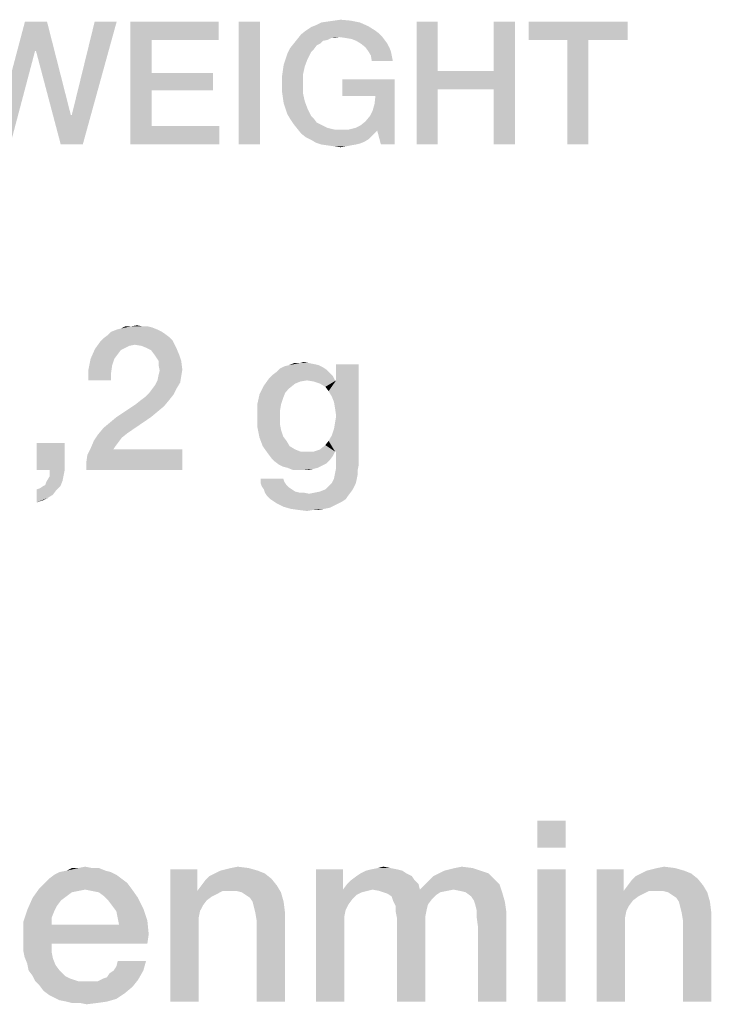
# Model space of a CAD drawing. Units: millimetres. Extents: x 0 to 420, y 0 to 297.
# Drawn here: x 327 to 336, y 45 to 59 of the extents above; entities that cross this region are included whole.
import ezdxf

# ---------------------------------------------------------------- set-up
doc = ezdxf.new("R2010")
doc.units = ezdxf.units.MM
doc.header["$LTSCALE"] = 23.1
doc.layers.get('0').update_dxf_attribs({"linetype": 'CONTINUOUS'})

msp = doc.modelspace()

# ---------------------------------------------------------------- linework, layer by layer
at = {"color": 2, "linetype": 'CONTINUOUS'}
for points in [[(327.0463, 58.91), (326.8813, 58.504), (326.3993, 57.616)], [(327.0463, 58.91), (326.3993, 57.616), (326.7418, 58.91)], [(326.894, 58.504), (326.8813, 58.504), (327.0463, 58.91)], [(326.894, 58.504), (327.0463, 58.91), (327.3761, 57.616)], [(327.2366, 57.21), (327.3888, 57.616), (328.0104, 58.91)], [(327.2366, 57.21), (328.0104, 58.91), (327.541, 57.21)], [(328.0104, 58.91), (327.3888, 57.616), (327.706, 58.91)], [(328.2007, 58.91), (329.4187, 58.91), (328.4925, 58.6563)], [(328.4925, 58.6563), (328.2007, 57.21), (328.2007, 58.91)], [(328.4925, 58.6563), (329.4187, 58.91), (329.4187, 58.6563)], [(329.9896, 58.91), (329.6978, 57.21), (329.6978, 58.91)], [(329.6978, 57.21), (329.9896, 58.91), (329.9896, 57.21)], [(330.6239, 58.7831), (330.7, 58.8339), (331.4866, 58.8466)], [(330.6239, 58.7831), (331.4866, 58.8466), (331.5881, 58.7831)], [(331.4866, 58.8466), (330.7, 58.8339), (330.7634, 58.8593)], [(331.3724, 58.8973), (330.7634, 58.8593), (330.8396, 58.8973)], [(330.7634, 58.8593), (331.3724, 58.8973), (331.4866, 58.8466)], [(330.8396, 58.8973), (330.9284, 58.91), (331.2455, 58.9227)], [(330.8396, 58.8973), (331.2455, 58.9227), (331.3724, 58.8973)], [(331.2455, 58.9227), (330.9284, 58.91), (331.0172, 58.9227)], [(331.0172, 58.9227), (331.106, 58.9354), (331.2455, 58.9227)], [(332.4507, 58.91), (332.4507, 58.2249), (332.159, 57.21)], [(332.4507, 58.91), (332.159, 57.21), (332.159, 58.91)], [(333.5164, 58.91), (333.2246, 58.2249), (333.2246, 58.91)], [(333.2246, 57.9712), (333.2246, 58.2249), (333.5164, 58.91)], [(333.2246, 57.21), (333.2246, 57.9712), (333.5164, 58.91)], [(333.2246, 57.21), (333.5164, 58.91), (333.5164, 57.21)], [(335.0769, 58.91), (333.7067, 58.6563), (333.7067, 58.91)], [(334.2396, 58.6563), (333.7067, 58.6563), (335.0769, 58.91)], [(334.5313, 58.6563), (334.2396, 58.6563), (335.0769, 58.91)], [(334.5313, 58.6563), (335.0769, 58.91), (335.0769, 58.6563)], [(331.0933, 58.6943), (330.5097, 58.669), (330.5604, 58.7324)], [(331.0933, 58.6943), (330.9791, 58.6816), (330.5097, 58.669)], [(330.5097, 58.669), (330.9791, 58.6816), (330.9284, 58.6563)], [(331.5881, 58.7831), (331.6388, 58.7451), (330.5604, 58.7324)], [(331.5881, 58.7831), (330.5604, 58.7324), (330.6239, 58.7831)], [(330.5604, 58.7324), (331.6388, 58.7451), (331.6769, 58.707)], [(330.5604, 58.7324), (331.6769, 58.707), (331.0933, 58.6943)], [(330.9791, 58.6816), (331.0933, 58.6943), (331.0299, 58.6816)], [(331.1821, 58.6816), (331.0933, 58.6943), (331.6769, 58.707)], [(331.2582, 58.669), (331.1821, 58.6816), (331.6769, 58.707)], [(331.2582, 58.669), (331.6769, 58.707), (331.7149, 58.6563)], [(328.4925, 58.6563), (328.4925, 58.1996), (328.2007, 57.21)], [(330.7381, 58.5294), (330.3701, 58.466), (330.4082, 58.5421)], [(330.8269, 58.6055), (330.7761, 58.5801), (330.4082, 58.5421)], [(330.8269, 58.6055), (330.4082, 58.5421), (330.459, 58.6055)], [(330.4082, 58.5421), (330.7761, 58.5801), (330.7381, 58.5294)], [(330.9284, 58.6563), (330.459, 58.6055), (330.5097, 58.669)], [(330.9284, 58.6563), (330.8649, 58.6436), (330.459, 58.6055)], [(330.459, 58.6055), (330.8649, 58.6436), (330.8269, 58.6055)], [(331.7149, 58.6563), (331.3216, 58.6436), (331.2582, 58.669)], [(331.3851, 58.6055), (331.3216, 58.6436), (331.7149, 58.6563)], [(331.3851, 58.6055), (331.7149, 58.6563), (331.753, 58.6055)], [(331.753, 58.6055), (331.4485, 58.5548), (331.3851, 58.6055)], [(331.4485, 58.5548), (331.753, 58.6055), (331.7784, 58.5548)], [(331.7784, 58.5548), (331.4866, 58.504), (331.4485, 58.5548)], [(331.4866, 58.504), (331.7784, 58.5548), (331.8037, 58.4913)], [(334.5313, 58.6563), (334.2396, 57.21), (334.2396, 58.6563)], [(334.2396, 57.21), (334.5313, 58.6563), (334.5313, 57.21)], [(326.2343, 57.21), (326.3993, 57.616), (326.8813, 58.504)], [(326.2343, 57.21), (326.8813, 58.504), (326.5388, 57.21)], [(327.3761, 57.616), (327.2366, 57.21), (326.894, 58.504)], [(330.3448, 58.3899), (330.3701, 58.466), (330.7, 58.4913)], [(330.3448, 58.3899), (330.7, 58.4913), (330.6493, 58.3899)], [(330.7381, 58.5294), (330.7, 58.4913), (330.3701, 58.466)], [(331.8037, 58.4913), (331.5246, 58.4406), (331.4866, 58.504)], [(331.5246, 58.4406), (331.8037, 58.4913), (331.8164, 58.4279)], [(331.8164, 58.4279), (331.5373, 58.3645), (331.5246, 58.4406)], [(331.5373, 58.3645), (331.8164, 58.4279), (331.8291, 58.3645)], [(330.6112, 58.2884), (330.3067, 58.2249), (330.3194, 58.3137)], [(330.3067, 58.2249), (330.6112, 58.2884), (330.5858, 58.1742)], [(330.6493, 58.3899), (330.3194, 58.3137), (330.3448, 58.3899)], [(330.3194, 58.3137), (330.6493, 58.3899), (330.6112, 58.2884)], [(328.4925, 58.1996), (328.4925, 57.9585), (328.2007, 57.21)], [(328.4925, 57.9585), (329.3425, 58.1996), (329.3425, 57.9585)], [(328.4925, 58.1996), (329.3425, 58.1996), (328.4925, 57.9585)], [(330.5858, 58.1742), (330.294, 58.1361), (330.3067, 58.2249)], [(330.294, 58.0473), (330.294, 58.1361), (330.5858, 58.1742)], [(330.294, 58.0473), (330.5858, 58.1742), (330.5858, 58.0473)], [(332.4507, 58.2249), (332.4507, 57.9712), (332.159, 57.21)], [(332.4507, 58.2249), (333.2246, 58.2249), (332.4507, 57.9712)], [(333.2246, 57.9712), (332.4507, 57.9712), (333.2246, 58.2249)], [(330.5858, 58.0473), (330.294, 57.9585), (330.294, 58.0473)], [(330.294, 57.9585), (330.5858, 58.0473), (330.5858, 57.9204)], [(331.8545, 58.1107), (331.1313, 57.8824), (331.1313, 58.1107)], [(331.5881, 57.8824), (331.1313, 57.8824), (331.8545, 58.1107)], [(331.5119, 57.6033), (331.55, 57.6794), (331.8545, 58.1107)], [(331.6134, 57.4003), (331.5119, 57.6033), (331.8545, 58.1107)], [(331.55, 57.6794), (331.5754, 57.7682), (331.8545, 58.1107)], [(331.5754, 57.7682), (331.5881, 57.8824), (331.8545, 58.1107)], [(331.6642, 57.21), (331.6134, 57.4003), (331.8545, 58.1107)], [(331.6642, 57.21), (331.8545, 58.1107), (331.8545, 57.21)], [(328.4925, 57.9585), (328.4925, 57.4637), (328.2007, 57.21)], [(330.5858, 57.9204), (330.3067, 57.8697), (330.294, 57.9585)], [(330.3067, 57.8697), (330.5858, 57.9204), (330.6112, 57.8063)], [(330.6112, 57.8063), (330.3194, 57.7809), (330.3067, 57.8697)], [(332.159, 57.21), (332.4507, 57.9712), (332.4507, 57.21)], [(330.3448, 57.7048), (330.3194, 57.7809), (330.6112, 57.8063)], [(330.3448, 57.7048), (330.6112, 57.8063), (330.6493, 57.7048)], [(327.3761, 57.616), (327.3888, 57.616), (327.2366, 57.21)], [(330.6493, 57.7048), (330.3701, 57.6287), (330.3448, 57.7048)], [(330.3701, 57.6287), (330.6493, 57.7048), (330.7, 57.6033)], [(330.7, 57.6033), (330.4082, 57.5652), (330.3701, 57.6287)], [(330.4082, 57.5652), (330.7, 57.6033), (330.7381, 57.5652)], [(331.6134, 57.4003), (331.4485, 57.5272), (331.5119, 57.6033)], [(328.4925, 57.4637), (329.4313, 57.4637), (328.2007, 57.21)], [(328.2007, 57.21), (329.4313, 57.4637), (329.4313, 57.21)], [(330.7381, 57.5652), (330.459, 57.4891), (330.4082, 57.5652)], [(330.7381, 57.5652), (330.7761, 57.5145), (330.459, 57.4891)], [(330.459, 57.4891), (330.7761, 57.5145), (330.8269, 57.4891)], [(330.8269, 57.4891), (330.5097, 57.4257), (330.459, 57.4891)], [(330.8269, 57.4891), (330.8776, 57.4637), (330.5097, 57.4257)], [(330.8776, 57.4637), (330.9284, 57.4384), (330.5097, 57.4257)], [(331.6134, 57.4003), (331.309, 57.4384), (331.3851, 57.4764)], [(331.6134, 57.4003), (331.3851, 57.4764), (331.4485, 57.5272)], [(330.5097, 57.4257), (330.9284, 57.4384), (330.9791, 57.4257)], [(330.9791, 57.4257), (330.5604, 57.3622), (330.5097, 57.4257)], [(330.9791, 57.4257), (331.0425, 57.413), (330.5604, 57.3622)], [(331.2075, 57.413), (331.6134, 57.4003), (330.5604, 57.3622)], [(331.106, 57.413), (331.2075, 57.413), (330.5604, 57.3622)], [(331.0425, 57.413), (331.106, 57.413), (330.5604, 57.3622)], [(330.5604, 57.3622), (331.6134, 57.4003), (331.55, 57.3369)], [(331.55, 57.3369), (330.6239, 57.3115), (330.5604, 57.3622)], [(330.6239, 57.3115), (331.55, 57.3369), (331.4993, 57.2861)], [(331.4993, 57.2861), (330.7, 57.2734), (330.6239, 57.3115)], [(331.6134, 57.4003), (331.2075, 57.413), (331.309, 57.4384)], [(330.7, 57.2734), (331.4993, 57.2861), (331.4358, 57.2481)], [(331.4358, 57.2481), (330.7634, 57.2354), (330.7, 57.2734)], [(330.7634, 57.2354), (331.4358, 57.2481), (331.3724, 57.2227)], [(331.3724, 57.2227), (330.8396, 57.21), (330.7634, 57.2354)], [(330.8396, 57.21), (331.3724, 57.2227), (331.3216, 57.21)], [(331.3216, 57.21), (330.9284, 57.1973), (330.8396, 57.21)], [(330.9284, 57.1973), (331.3216, 57.21), (331.2455, 57.1973)], [(331.2455, 57.1973), (331.0172, 57.1846), (330.9284, 57.1973)], [(331.0172, 57.1846), (331.2455, 57.1973), (331.1821, 57.1846)], [(331.1821, 57.1846), (331.106, 57.1719), (331.0172, 57.1846)], [(328.6343, 54.6204), (328.6791, 54.5906), (327.8881, 54.5757)], [(328.6343, 54.6204), (327.8881, 54.5757), (327.9328, 54.6204)], [(327.8881, 54.5757), (328.6791, 54.5906), (328.7388, 54.5458)], [(328.5746, 54.6503), (327.9328, 54.6204), (328.0075, 54.6503)], [(327.9328, 54.6204), (328.5746, 54.6503), (328.6343, 54.6204)], [(328.0075, 54.6503), (328.0672, 54.6652), (328.5, 54.6801)], [(328.0075, 54.6503), (328.5, 54.6801), (328.5746, 54.6503)], [(328.4403, 54.6951), (328.5, 54.6801), (328.0672, 54.6652)], [(328.3657, 54.6951), (328.4403, 54.6951), (328.0672, 54.6652)], [(328.2015, 54.6951), (328.3657, 54.6951), (328.0672, 54.6652)], [(328.2015, 54.6951), (328.0672, 54.6652), (328.1269, 54.6951)], [(328.2015, 54.6951), (328.291, 54.71), (328.3657, 54.6951)], [(328.2612, 54.4413), (327.709, 54.3816), (327.7836, 54.4861)], [(328.7836, 54.501), (327.7836, 54.4861), (327.8284, 54.5309)], [(328.2612, 54.4413), (327.7836, 54.4861), (328.7836, 54.501)], [(328.7388, 54.5458), (327.8284, 54.5309), (327.8881, 54.5757)], [(327.8284, 54.5309), (328.7388, 54.5458), (328.7836, 54.501)], [(328.3507, 54.4264), (328.2612, 54.4413), (328.7836, 54.501)], [(328.3507, 54.4264), (328.7836, 54.501), (328.8284, 54.4115)], [(328.0672, 54.3667), (327.6493, 54.2473), (327.709, 54.3816)], [(328.0672, 54.3667), (328.0224, 54.307), (327.6493, 54.2473)], [(328.2612, 54.4413), (328.1866, 54.4264), (327.709, 54.3816)], [(328.1866, 54.4264), (328.1269, 54.3966), (327.709, 54.3816)], [(327.709, 54.3816), (328.1269, 54.3966), (328.0672, 54.3667)], [(328.8284, 54.4115), (328.4254, 54.3966), (328.3507, 54.4264)], [(328.4851, 54.3667), (328.4254, 54.3966), (328.8284, 54.4115)], [(328.5299, 54.307), (328.4851, 54.3667), (328.8284, 54.4115)], [(328.5299, 54.307), (328.8284, 54.4115), (328.8731, 54.307)], [(327.9776, 54.2473), (327.9478, 54.1578), (327.6194, 54.0981)], [(327.9776, 54.2473), (327.6194, 54.0981), (327.6493, 54.2473)], [(327.6493, 54.2473), (328.0224, 54.307), (327.9776, 54.2473)], [(328.8731, 54.307), (328.5597, 54.2622), (328.5299, 54.307)], [(328.5896, 54.2175), (328.5597, 54.2622), (328.8731, 54.307)], [(328.5896, 54.2175), (328.8731, 54.307), (328.903, 54.2175)], [(328.903, 54.2175), (328.5896, 54.1578), (328.5896, 54.2175)], [(328.5896, 54.1578), (328.903, 54.2175), (328.9179, 54.0981)], [(330.6716, 54.1876), (330.7463, 54.1727), (330.3881, 54.1578)], [(330.5373, 54.1876), (330.6716, 54.1876), (330.3881, 54.1578)], [(330.5373, 54.1876), (330.3881, 54.1578), (330.4627, 54.1876)], [(330.5373, 54.1876), (330.597, 54.2025), (330.6716, 54.1876)], [(327.6194, 54.0981), (327.9478, 54.1578), (327.9328, 54.0533)], [(327.9328, 54.0533), (327.6194, 53.9488), (327.6194, 54.0981)], [(327.6194, 53.9488), (327.9328, 54.0533), (327.9328, 53.9488)], [(328.9179, 54.0981), (328.6045, 54.0831), (328.5896, 54.1578)], [(328.5896, 54.0234), (328.6045, 54.0831), (328.9179, 54.0981)], [(328.5896, 54.0234), (328.9179, 54.0981), (328.903, 54.0085)], [(330.9552, 54.0533), (330.1642, 54.0234), (330.2239, 54.0682)], [(330.1642, 54.0234), (330.9552, 54.0533), (331, 54.0085)], [(330.9104, 54.0981), (330.2239, 54.0682), (330.2687, 54.113)], [(330.2239, 54.0682), (330.9104, 54.0981), (330.9552, 54.0533)], [(330.8657, 54.1279), (330.2687, 54.113), (330.3284, 54.1428)], [(330.2687, 54.113), (330.8657, 54.1279), (330.9104, 54.0981)], [(330.806, 54.1578), (330.3284, 54.1428), (330.3881, 54.1578)], [(330.3284, 54.1428), (330.806, 54.1578), (330.8657, 54.1279)], [(330.3881, 54.1578), (330.7463, 54.1727), (330.806, 54.1578)], [(330.9403, 53.7996), (331.0448, 53.9488), (331.3582, 54.1727)], [(330.9851, 53.7249), (330.9403, 53.7996), (331.3582, 54.1727)], [(331.0149, 53.6503), (330.9851, 53.7249), (331.3582, 54.1727)], [(330.9851, 53.1876), (331.0149, 53.2772), (331.3582, 54.1727)], [(331.0299, 52.9637), (330.9851, 53.1876), (331.3582, 54.1727)], [(331.0299, 53.5607), (331.0149, 53.6503), (331.3582, 54.1727)], [(331.0149, 53.2772), (331.0299, 53.3667), (331.3582, 54.1727)], [(331.0448, 53.4563), (331.0299, 53.5607), (331.3582, 54.1727)], [(331.0299, 53.3667), (331.0448, 53.4563), (331.3582, 54.1727)], [(331.0448, 52.9637), (331.0299, 52.9637), (331.3582, 54.1727)], [(331.3582, 54.1727), (331.0448, 53.9488), (331.0448, 54.1727)], [(331.0448, 52.9637), (331.3582, 54.1727), (331.3582, 52.7846)], [(328.8881, 53.919), (328.5448, 53.8891), (328.5746, 53.9488)], [(328.5448, 53.8891), (328.8881, 53.919), (328.8433, 53.8443)], [(328.903, 54.0085), (328.5746, 53.9488), (328.5896, 54.0234)], [(328.5746, 53.9488), (328.903, 54.0085), (328.8881, 53.919)], [(330.6418, 53.9488), (330.0448, 53.8742), (330.1194, 53.9787)], [(330.6418, 53.9488), (330.5522, 53.9339), (330.0448, 53.8742)], [(330.5522, 53.9339), (330.4776, 53.904), (330.0448, 53.8742)], [(331, 54.0085), (330.1194, 53.9787), (330.1642, 54.0234)], [(330.6418, 53.9488), (330.1194, 53.9787), (331, 54.0085)], [(330.6418, 53.9488), (331, 54.0085), (331.0299, 53.9488)], [(331.0299, 53.9488), (330.7313, 53.9339), (330.6418, 53.9488)], [(331.0299, 53.9488), (331.0448, 53.9488), (330.7313, 53.9339)], [(330.8209, 53.904), (330.7313, 53.9339), (331.0448, 53.9488)], [(330.8955, 53.8593), (330.8209, 53.904), (331.0448, 53.9488)], [(330.9403, 53.7996), (330.8955, 53.8593), (331.0448, 53.9488)], [(328.4552, 53.7697), (328.5, 53.8294), (328.8433, 53.8443)], [(328.4552, 53.7697), (328.8433, 53.8443), (328.7985, 53.7548)], [(328.8433, 53.8443), (328.5, 53.8294), (328.5448, 53.8891)], [(330.403, 53.8443), (329.9851, 53.7548), (330.0448, 53.8742)], [(330.403, 53.8443), (330.3433, 53.7846), (329.9851, 53.7548)], [(329.9851, 53.7548), (330.3433, 53.7846), (330.3134, 53.71)], [(330.0448, 53.8742), (330.4776, 53.904), (330.403, 53.8443)], [(328.7388, 53.6802), (328.2761, 53.6204), (328.3507, 53.6802)], [(328.2761, 53.6204), (328.7388, 53.6802), (328.6642, 53.5906)], [(328.3507, 53.6802), (328.4104, 53.7249), (328.7985, 53.7548)], [(328.3507, 53.6802), (328.7985, 53.7548), (328.7388, 53.6802)], [(328.7985, 53.7548), (328.4104, 53.7249), (328.4552, 53.7697)], [(330.3134, 53.71), (329.9552, 53.6204), (329.9851, 53.7548)], [(329.9552, 53.6204), (330.3134, 53.71), (330.2836, 53.6204)], [(328.6642, 53.5906), (328.0075, 53.4413), (328.2761, 53.6204)], [(328.6642, 53.5906), (328.5746, 53.516), (328.0075, 53.4413)], [(328.0075, 53.4413), (328.5746, 53.516), (328.4851, 53.4413)], [(330.2836, 53.6204), (330.2687, 53.5309), (329.9552, 53.4712)], [(330.2836, 53.6204), (329.9552, 53.4712), (329.9552, 53.6204)], [(329.9552, 53.4712), (330.2687, 53.5309), (330.2687, 53.4413)], [(327.8284, 53.2921), (327.9179, 53.3667), (328.4851, 53.4413)], [(327.8284, 53.2921), (328.4851, 53.4413), (328.1567, 53.2175)], [(328.4851, 53.4413), (327.9179, 53.3667), (328.0075, 53.4413)], [(330.2687, 53.4413), (329.9552, 53.307), (329.9552, 53.4712)], [(330.2687, 53.4413), (330.2687, 53.3369), (329.9552, 53.307)], [(328.1567, 53.2175), (327.7537, 53.2025), (327.8284, 53.2921)], [(329.9552, 53.307), (330.2687, 53.3369), (330.2836, 53.2622)], [(330.2836, 53.2622), (329.9851, 53.1578), (329.9552, 53.307)], [(330.2836, 53.2622), (330.3134, 53.1727), (329.9851, 53.1578)], [(328.0373, 53.0981), (327.6493, 53.0085), (327.694, 53.113)], [(328.0373, 53.0981), (327.9925, 53.0384), (327.6493, 53.0085)], [(328.0821, 53.1578), (327.694, 53.113), (327.7537, 53.2025)], [(327.694, 53.113), (328.0821, 53.1578), (328.0373, 53.0981)], [(327.7537, 53.2025), (328.1567, 53.2175), (328.0821, 53.1578)], [(329.9851, 53.1578), (330.3134, 53.1727), (330.3582, 53.113)], [(330.3582, 53.113), (330.0299, 53.0384), (329.9851, 53.1578)], [(330.0299, 53.0384), (330.3582, 53.113), (330.403, 53.0384)], [(331.0299, 52.9637), (330.8955, 53.0533), (330.9403, 53.113)], [(331.0299, 52.9637), (330.9403, 53.113), (330.9851, 53.1876)], [(327.291, 53.0831), (326.903, 52.71), (326.903, 53.0831)], [(327.0821, 52.71), (326.903, 52.71), (327.291, 53.0831)], [(327.0821, 52.71), (327.291, 53.0831), (327.291, 52.71)], [(327.5896, 52.8145), (327.6045, 52.919), (328.9179, 52.9936)], [(327.5896, 52.71), (327.5896, 52.8145), (328.9179, 52.9936)], [(327.5896, 52.71), (328.9179, 52.9936), (328.9179, 52.71)], [(327.9627, 52.9936), (327.6045, 52.919), (327.6493, 53.0085)], [(327.9627, 52.9936), (328.9179, 52.9936), (327.6045, 52.919)], [(327.6493, 53.0085), (327.9925, 53.0384), (327.9627, 52.9936)], [(330.403, 53.0384), (330.1045, 52.9339), (330.0299, 53.0384)], [(330.403, 53.0384), (330.4776, 52.9936), (330.1045, 52.9339)], [(330.4776, 52.9936), (330.5522, 52.9637), (330.1045, 52.9339)], [(330.7313, 52.9637), (331.0299, 52.9637), (330.1045, 52.9339)], [(330.6418, 52.9637), (330.7313, 52.9637), (330.1045, 52.9339)], [(330.5522, 52.9637), (330.6418, 52.9637), (330.1045, 52.9339)], [(330.1045, 52.9339), (331.0299, 52.9637), (331, 52.904)], [(331.0299, 52.9637), (330.7313, 52.9637), (330.8209, 52.9936)], [(331.0299, 52.9637), (330.8209, 52.9936), (330.8955, 53.0533)], [(331.3582, 52.7846), (331.0448, 52.7399), (331.0448, 52.9637)], [(331, 52.904), (330.1493, 52.8742), (330.1045, 52.9339)], [(330.1493, 52.8742), (331, 52.904), (330.9552, 52.8443)], [(330.9552, 52.8443), (330.194, 52.8294), (330.1493, 52.8742)], [(330.194, 52.8294), (330.9552, 52.8443), (330.9104, 52.7996)], [(330.9104, 52.7996), (330.2537, 52.7846), (330.194, 52.8294)], [(327.291, 52.71), (327.2761, 52.6354), (327.0821, 52.6204)], [(327.291, 52.71), (327.0821, 52.6204), (327.0821, 52.71)], [(330.2537, 52.7846), (330.9104, 52.7996), (330.8507, 52.7697)], [(330.8507, 52.7697), (330.3134, 52.7548), (330.2537, 52.7846)], [(330.3731, 52.7399), (330.3134, 52.7548), (330.8507, 52.7697)], [(330.3731, 52.7399), (330.8507, 52.7697), (330.791, 52.7399)], [(330.791, 52.7399), (330.4478, 52.71), (330.3731, 52.7399)], [(330.791, 52.7399), (330.7313, 52.7249), (330.4478, 52.71)], [(330.5224, 52.71), (330.4478, 52.71), (330.7313, 52.7249)], [(330.597, 52.71), (330.5224, 52.71), (330.7313, 52.7249)], [(330.597, 52.71), (330.7313, 52.7249), (330.6716, 52.71)], [(331.3433, 52.71), (331.0299, 52.6652), (331.0448, 52.7399)], [(331.0299, 52.6652), (331.3433, 52.71), (331.3433, 52.6503)], [(331.0448, 52.7399), (331.3582, 52.7846), (331.3433, 52.71)], [(326.9925, 52.4861), (327.0224, 52.501), (327.2612, 52.5607)], [(326.9925, 52.4861), (327.2612, 52.5607), (327.2313, 52.4861)], [(327.0224, 52.501), (327.0373, 52.5458), (327.2612, 52.5607)], [(327.2612, 52.5607), (327.0373, 52.5458), (327.0821, 52.6204)], [(327.0821, 52.6204), (327.2761, 52.6354), (327.2612, 52.5607)], [(330.3134, 52.5906), (330.3284, 52.5458), (330, 52.5309)], [(330.3134, 52.5906), (330, 52.5309), (330, 52.5906)], [(330, 52.5309), (330.3284, 52.5458), (330.3582, 52.501)], [(331.3284, 52.5757), (330.9851, 52.5309), (331.0149, 52.5906)], [(330.9851, 52.5309), (331.3284, 52.5757), (331.3134, 52.516)], [(331.3433, 52.6503), (331.0149, 52.5906), (331.0299, 52.6652)], [(331.0149, 52.5906), (331.3433, 52.6503), (331.3284, 52.5757)], [(326.903, 52.4413), (326.9478, 52.4563), (327.2313, 52.4861)], [(326.903, 52.4413), (327.2313, 52.4861), (327.1716, 52.4264)], [(327.1716, 52.4264), (326.903, 52.2622), (326.903, 52.4413)], [(327.1716, 52.4264), (327.1269, 52.3667), (326.903, 52.2622)], [(327.2313, 52.4861), (326.9478, 52.4563), (326.9925, 52.4861)], [(330.3582, 52.501), (330.0149, 52.4861), (330, 52.5309)], [(330.0149, 52.4861), (330.3582, 52.501), (330.3881, 52.4712)], [(330.3881, 52.4712), (330.0448, 52.4413), (330.0149, 52.4861)], [(330.0448, 52.4413), (330.3881, 52.4712), (330.4328, 52.4413)], [(330.4328, 52.4413), (330.0597, 52.3966), (330.0448, 52.4413)], [(330.4328, 52.4413), (330.4776, 52.4115), (330.0597, 52.3966)], [(330.0597, 52.3966), (330.4776, 52.4115), (330.5373, 52.3966)], [(330.0896, 52.3518), (330.6716, 52.3816), (331.2537, 52.4115)], [(330.0896, 52.3518), (331.2537, 52.4115), (331.209, 52.3518)], [(330.6716, 52.3816), (330.7463, 52.3966), (331.2537, 52.4115)], [(331.2537, 52.4115), (330.7463, 52.3966), (330.8209, 52.4115)], [(330.8209, 52.4115), (330.8955, 52.4413), (331.2836, 52.4563)], [(330.8209, 52.4115), (331.2836, 52.4563), (331.2537, 52.4115)], [(331.2836, 52.4563), (330.8955, 52.4413), (330.9403, 52.4861)], [(331.3134, 52.516), (330.9403, 52.4861), (330.9851, 52.5309)], [(330.9403, 52.4861), (331.3134, 52.516), (331.2836, 52.4563)], [(327.1269, 52.3667), (327.0522, 52.3219), (326.903, 52.2622)], [(327.0522, 52.3219), (326.9925, 52.2921), (326.903, 52.2622)], [(330.5373, 52.3966), (330.0896, 52.3518), (330.0597, 52.3966)], [(330.597, 52.3966), (330.6716, 52.3816), (330.0896, 52.3518)], [(330.5373, 52.3966), (330.597, 52.3966), (330.0896, 52.3518)], [(331.209, 52.3518), (330.1343, 52.307), (330.0896, 52.3518)], [(330.1343, 52.307), (331.209, 52.3518), (331.1791, 52.307)], [(331.1791, 52.307), (330.1791, 52.2772), (330.1343, 52.307)], [(330.1791, 52.2772), (331.1791, 52.307), (331.1343, 52.2772)], [(331.1343, 52.2772), (330.2239, 52.2473), (330.1791, 52.2772)], [(330.2239, 52.2473), (331.1343, 52.2772), (331.0746, 52.2473)], [(331.0746, 52.2473), (330.3134, 52.2025), (330.2239, 52.2473)], [(331.0746, 52.2473), (331.0149, 52.2175), (330.3134, 52.2025)], [(330.3134, 52.2025), (331.0149, 52.2175), (330.9552, 52.1876)], [(330.9552, 52.1876), (330.4179, 52.1727), (330.3134, 52.2025)], [(330.4179, 52.1727), (330.9552, 52.1876), (330.8806, 52.1727)], [(330.8806, 52.1727), (330.5224, 52.1578), (330.4179, 52.1727)], [(330.7313, 52.1578), (330.5224, 52.1578), (330.8806, 52.1727)], [(330.7313, 52.1578), (330.6418, 52.1428), (330.5224, 52.1578)], [(330.7313, 52.1578), (330.8806, 52.1727), (330.806, 52.1578)], [(334.2179, 47.86), (333.8261, 47.4869), (333.8261, 47.86)], [(333.8261, 47.4869), (334.2179, 47.86), (334.2179, 47.4869)], [(328.0052, 47.1137), (327.0724, 47.0578), (327.147, 47.1137)], [(327.0724, 47.0578), (328.0052, 47.1137), (328.0799, 47.0578)], [(327.9306, 47.151), (327.147, 47.1137), (327.2216, 47.151)], [(327.147, 47.1137), (327.9306, 47.151), (328.0052, 47.1137)], [(327.856, 47.1697), (327.2216, 47.151), (327.3149, 47.1697)], [(327.2216, 47.151), (327.856, 47.1697), (327.9306, 47.151)], [(327.6694, 47.207), (327.7627, 47.207), (327.3149, 47.1697)], [(327.4828, 47.207), (327.6694, 47.207), (327.3149, 47.1697)], [(327.4828, 47.207), (327.3149, 47.1697), (327.3896, 47.207)], [(327.3149, 47.1697), (327.7627, 47.207), (327.856, 47.1697)], [(327.4828, 47.207), (327.5761, 47.2257), (327.6694, 47.207)], [(329.1246, 47.1884), (329.1246, 46.9272), (328.7515, 45.36)], [(329.1246, 47.1884), (328.7515, 45.36), (328.7515, 47.1884)], [(330.0575, 47.1324), (329.2925, 47.0951), (329.3672, 47.1324)], [(329.2925, 47.0951), (330.0575, 47.1324), (330.1508, 47.0578)], [(329.9642, 47.1697), (329.3672, 47.1324), (329.4418, 47.1697)], [(329.3672, 47.1324), (329.9642, 47.1697), (330.0575, 47.1324)], [(329.4418, 47.1697), (329.5164, 47.1884), (329.8336, 47.207)], [(329.4418, 47.1697), (329.8336, 47.207), (329.9642, 47.1697)], [(329.8336, 47.207), (329.5164, 47.1884), (329.5911, 47.207)], [(329.5911, 47.207), (329.6843, 47.2257), (329.8336, 47.207)], [(331.1396, 47.1884), (331.1396, 46.9085), (330.7664, 45.36)], [(331.1396, 47.1884), (330.7664, 45.36), (330.7664, 47.1884)], [(332.0164, 47.1324), (331.3261, 47.0951), (331.3821, 47.1324)], [(331.3261, 47.0951), (332.0164, 47.1324), (332.0911, 47.0951)], [(331.9605, 47.1697), (331.3821, 47.1324), (331.4567, 47.1697)], [(331.3821, 47.1324), (331.9605, 47.1697), (332.0164, 47.1324)], [(331.8858, 47.1884), (331.4567, 47.1697), (331.5314, 47.1884)], [(331.4567, 47.1697), (331.8858, 47.1884), (331.9605, 47.1697)], [(331.7925, 47.207), (331.5314, 47.1884), (331.6246, 47.207)], [(331.5314, 47.1884), (331.7925, 47.207), (331.8858, 47.1884)], [(331.6246, 47.207), (331.6993, 47.2257), (331.7925, 47.207)], [(333.1545, 47.1324), (332.3896, 47.0951), (332.4642, 47.1324)], [(332.3896, 47.0951), (333.1545, 47.1324), (333.2291, 47.0578)], [(333.0425, 47.1697), (332.4642, 47.1324), (332.5388, 47.1697)], [(332.4642, 47.1324), (333.0425, 47.1697), (333.1545, 47.1324)], [(332.5388, 47.1697), (332.6134, 47.1884), (332.9306, 47.207)], [(332.5388, 47.1697), (332.9306, 47.207), (333.0425, 47.1697)], [(332.9306, 47.207), (332.6134, 47.1884), (332.6881, 47.207)], [(332.6881, 47.207), (332.7814, 47.2257), (332.9306, 47.207)], [(334.2179, 47.1884), (333.8261, 45.36), (333.8261, 47.1884)], [(333.8261, 45.36), (334.2179, 47.1884), (334.2179, 45.36)], [(335.0202, 47.1884), (335.0202, 46.9272), (334.647, 45.36)], [(335.0202, 47.1884), (334.647, 45.36), (334.647, 47.1884)], [(335.953, 47.1324), (335.1881, 47.0951), (335.2627, 47.1324)], [(335.1881, 47.0951), (335.953, 47.1324), (336.0463, 47.0578)], [(335.8597, 47.1697), (335.2627, 47.1324), (335.3373, 47.1697)], [(335.2627, 47.1324), (335.8597, 47.1697), (335.953, 47.1324)], [(335.3373, 47.1697), (335.4119, 47.1884), (335.7291, 47.207)], [(335.3373, 47.1697), (335.7291, 47.207), (335.8597, 47.1697)], [(335.7291, 47.207), (335.4119, 47.1884), (335.4866, 47.207)], [(335.4866, 47.207), (335.5799, 47.2257), (335.7291, 47.207)], [(328.1545, 47.0018), (326.9418, 46.9272), (327.0164, 47.0018)], [(326.9418, 46.9272), (328.1545, 47.0018), (328.2105, 46.9272)], [(328.0799, 47.0578), (327.0164, 47.0018), (327.0724, 47.0578)], [(327.0164, 47.0018), (328.0799, 47.0578), (328.1545, 47.0018)], [(330.2254, 46.9645), (329.1246, 46.8899), (329.1806, 46.9645)], [(329.4791, 46.8899), (329.1246, 46.8899), (330.2254, 46.9645)], [(329.1806, 46.9645), (329.2366, 47.0391), (330.1508, 47.0578)], [(329.1806, 46.9645), (330.1508, 47.0578), (330.2254, 46.9645)], [(330.1508, 47.0578), (329.2366, 47.0391), (329.2925, 47.0951)], [(329.5724, 46.8899), (329.4791, 46.8899), (330.2254, 46.9645)], [(329.6657, 46.8899), (329.5724, 46.8899), (330.2254, 46.9645)], [(329.7403, 46.8712), (329.6657, 46.8899), (330.2254, 46.9645)], [(329.7403, 46.8712), (330.2254, 46.9645), (330.2814, 46.8712)], [(332.1843, 46.9831), (331.1396, 46.9085), (331.1955, 46.9831)], [(331.55, 46.9085), (331.1396, 46.9085), (332.1843, 46.9831)], [(332.1284, 47.0391), (331.1955, 46.9831), (331.2515, 47.0391)], [(331.1955, 46.9831), (332.1284, 47.0391), (332.1843, 46.9831)], [(332.0911, 47.0951), (331.2515, 47.0391), (331.3261, 47.0951)], [(331.2515, 47.0391), (332.0911, 47.0951), (332.1284, 47.0391)], [(331.55, 46.9085), (332.1843, 46.9831), (332.203, 46.9085)], [(333.3037, 46.9831), (332.203, 46.9085), (332.2776, 46.9831)], [(332.6694, 46.9085), (332.203, 46.9085), (333.3037, 46.9831)], [(332.2776, 46.9831), (332.3336, 47.0391), (333.2291, 47.0578)], [(332.2776, 46.9831), (333.2291, 47.0578), (333.3037, 46.9831)], [(333.2291, 47.0578), (332.3336, 47.0391), (332.3896, 47.0951)], [(332.7627, 46.8899), (332.6694, 46.9085), (333.3037, 46.9831)], [(332.8373, 46.8712), (332.7627, 46.8899), (333.3037, 46.9831)], [(332.8373, 46.8712), (333.3037, 46.9831), (333.3411, 46.8712)], [(336.1209, 46.9645), (335.0202, 46.8899), (335.0761, 46.9645)], [(335.3746, 46.8899), (335.0202, 46.8899), (336.1209, 46.9645)], [(335.0761, 46.9645), (335.1321, 47.0391), (336.0463, 47.0578)], [(335.0761, 46.9645), (336.0463, 47.0578), (336.1209, 46.9645)], [(336.0463, 47.0578), (335.1321, 47.0391), (335.1881, 47.0951)], [(335.4679, 46.8899), (335.3746, 46.8899), (336.1209, 46.9645)], [(335.5612, 46.8899), (335.4679, 46.8899), (336.1209, 46.9645)], [(335.6358, 46.8712), (335.5612, 46.8899), (336.1209, 46.9645)], [(335.6358, 46.8712), (336.1209, 46.9645), (336.1769, 46.8712)], [(327.5761, 46.9085), (326.8485, 46.7966), (326.9418, 46.9272)], [(327.5761, 46.9085), (327.4828, 46.8899), (326.8485, 46.7966)], [(327.4828, 46.8899), (327.3896, 46.8712), (326.8485, 46.7966)], [(327.3896, 46.8712), (327.3149, 46.8152), (326.8485, 46.7966)], [(326.9418, 46.9272), (328.2105, 46.9272), (327.5761, 46.9085)], [(327.6694, 46.8899), (327.5761, 46.9085), (328.2105, 46.9272)], [(327.7627, 46.8712), (327.6694, 46.8899), (328.2105, 46.9272)], [(327.8373, 46.8152), (327.7627, 46.8712), (328.2105, 46.9272)], [(327.8373, 46.8152), (328.2105, 46.9272), (328.3037, 46.7966)], [(329.1246, 46.9272), (329.1246, 46.8899), (328.7515, 45.36)], [(329.1246, 46.8899), (329.1619, 46.61), (328.7515, 45.36)], [(329.1246, 46.8899), (329.4791, 46.8899), (329.4045, 46.8525)], [(329.1246, 46.8899), (329.4045, 46.8525), (329.3299, 46.8152)], [(329.1246, 46.8899), (329.3299, 46.8152), (329.2552, 46.7593)], [(329.1246, 46.8899), (329.2552, 46.7593), (329.1993, 46.6846)], [(329.1246, 46.8899), (329.1993, 46.6846), (329.1619, 46.61)], [(330.2814, 46.8712), (329.7963, 46.8339), (329.7403, 46.8712)], [(329.8522, 46.7966), (329.7963, 46.8339), (330.2814, 46.8712)], [(329.8896, 46.7406), (329.8522, 46.7966), (330.2814, 46.8712)], [(329.8896, 46.7406), (330.2814, 46.8712), (330.3187, 46.7406)], [(331.1396, 46.9085), (331.1769, 46.6287), (330.7664, 45.36)], [(331.1396, 46.9085), (331.55, 46.9085), (331.4754, 46.8899)], [(331.1396, 46.9085), (331.4754, 46.8899), (331.4008, 46.8712)], [(331.1396, 46.9085), (331.4008, 46.8712), (331.3261, 46.8339)], [(331.1396, 46.9085), (331.3261, 46.8339), (331.2702, 46.7779)], [(331.1396, 46.9085), (331.2702, 46.7779), (331.2142, 46.7033)], [(331.1396, 46.9085), (331.2142, 46.7033), (331.1769, 46.6287)], [(332.203, 46.9085), (331.6433, 46.8899), (331.55, 46.9085)], [(332.203, 46.9085), (332.6694, 46.9085), (331.6433, 46.8899)], [(331.6433, 46.8899), (332.6694, 46.9085), (332.5761, 46.8899)], [(332.5761, 46.8899), (331.6993, 46.8712), (331.6433, 46.8899)], [(331.6993, 46.8712), (332.5761, 46.8899), (332.4828, 46.8712)], [(332.4828, 46.8712), (331.7552, 46.8525), (331.6993, 46.8712)], [(331.7552, 46.8525), (332.4828, 46.8712), (332.4269, 46.8339)], [(332.4269, 46.8339), (331.8112, 46.8152), (331.7552, 46.8525)], [(331.8112, 46.8152), (332.4269, 46.8339), (332.3709, 46.7779)], [(333.3411, 46.8712), (332.9119, 46.8152), (332.8373, 46.8712)], [(332.9493, 46.7593), (332.9119, 46.8152), (333.3411, 46.8712)], [(332.9493, 46.7593), (333.3411, 46.8712), (333.3784, 46.7406)], [(335.0202, 46.9272), (335.0202, 46.8899), (334.647, 45.36)], [(335.0202, 46.8899), (335.0575, 46.61), (334.647, 45.36)], [(335.0202, 46.8899), (335.3746, 46.8899), (335.3, 46.8525)], [(335.0202, 46.8899), (335.3, 46.8525), (335.2254, 46.8152)], [(335.0202, 46.8899), (335.2254, 46.8152), (335.1508, 46.7593)], [(335.0202, 46.8899), (335.1508, 46.7593), (335.0948, 46.6846)], [(335.0202, 46.8899), (335.0948, 46.6846), (335.0575, 46.61)], [(336.1769, 46.8712), (335.6918, 46.8339), (335.6358, 46.8712)], [(335.7478, 46.7966), (335.6918, 46.8339), (336.1769, 46.8712)], [(335.7851, 46.7406), (335.7478, 46.7966), (336.1769, 46.8712)], [(335.7851, 46.7406), (336.1769, 46.8712), (336.2142, 46.7406)], [(327.2403, 46.7593), (326.7739, 46.6287), (326.8485, 46.7966)], [(327.2403, 46.7593), (327.1843, 46.6846), (326.7739, 46.6287)], [(326.8485, 46.7966), (327.3149, 46.8152), (327.2403, 46.7593)], [(328.3037, 46.7966), (327.8933, 46.7593), (327.8373, 46.8152)], [(327.9493, 46.6846), (327.8933, 46.7593), (328.3037, 46.7966)], [(327.9493, 46.6846), (328.3037, 46.7966), (328.3784, 46.6473)], [(330.3187, 46.7406), (329.9082, 46.666), (329.8896, 46.7406)], [(329.9269, 46.5913), (329.9082, 46.666), (330.3187, 46.7406)], [(329.9269, 46.5913), (330.3187, 46.7406), (330.3373, 46.5913)], [(332.3709, 46.7779), (331.8299, 46.7593), (331.8112, 46.8152)], [(331.8299, 46.7593), (332.3709, 46.7779), (332.3149, 46.7033)], [(332.3149, 46.7033), (331.8672, 46.6846), (331.8299, 46.7593)], [(331.8672, 46.6846), (332.3149, 46.7033), (332.2963, 46.6287)], [(333.3784, 46.7406), (332.9679, 46.7033), (332.9493, 46.7593)], [(332.9866, 46.6287), (332.9679, 46.7033), (333.3784, 46.7406)], [(332.9866, 46.6287), (333.3784, 46.7406), (333.397, 46.61)], [(336.2142, 46.7406), (335.8037, 46.666), (335.7851, 46.7406)], [(335.8224, 46.5913), (335.8037, 46.666), (336.2142, 46.7406)], [(335.8224, 46.5913), (336.2142, 46.7406), (336.2328, 46.5913)], [(327.147, 46.61), (326.7179, 46.4607), (326.7739, 46.6287)], [(327.147, 46.61), (327.1097, 46.5167), (326.7179, 46.4607)], [(326.7739, 46.6287), (327.1843, 46.6846), (327.147, 46.61)], [(328.3784, 46.6473), (328.0052, 46.61), (327.9493, 46.6846)], [(328.0239, 46.5167), (328.0052, 46.61), (328.3784, 46.6473)], [(328.0239, 46.5167), (328.3784, 46.6473), (328.4343, 46.4794)], [(329.1619, 46.61), (329.1433, 46.5167), (328.7515, 45.36)], [(330.3373, 46.5913), (329.9455, 46.4794), (329.9269, 46.5913)], [(329.9455, 45.36), (329.9455, 46.4794), (330.3373, 46.5913)], [(329.9455, 45.36), (330.3373, 46.5913), (330.3373, 45.36)], [(331.1769, 46.6287), (331.1582, 46.5354), (330.7664, 45.36)], [(332.2963, 46.6287), (331.8672, 46.61), (331.8672, 46.6846)], [(331.8672, 46.61), (332.2963, 46.6287), (332.2776, 46.5354)], [(332.2776, 46.5354), (331.8858, 46.5167), (331.8672, 46.61)], [(333.397, 46.61), (332.9866, 46.5354), (332.9866, 46.6287)], [(333.0052, 46.4048), (332.9866, 46.5354), (333.397, 46.61)], [(333.0052, 45.36), (333.0052, 46.4048), (333.397, 46.61)], [(333.0052, 45.36), (333.397, 46.61), (333.397, 45.36)], [(335.0575, 46.61), (335.0388, 46.5167), (334.647, 45.36)], [(336.2328, 46.5913), (335.8411, 46.4794), (335.8224, 46.5913)], [(335.8411, 45.36), (335.8411, 46.4794), (336.2328, 46.5913)], [(335.8411, 45.36), (336.2328, 46.5913), (336.2328, 45.36)], [(326.7179, 46.4607), (327.1097, 46.5167), (327.1097, 46.4234)], [(327.1097, 46.4234), (326.7179, 46.2555), (326.7179, 46.4607)], [(328.0425, 46.4234), (328.453, 46.2928), (326.7179, 46.2555)], [(327.1097, 46.4234), (328.0425, 46.4234), (326.7179, 46.2555)], [(328.4343, 46.4794), (328.0425, 46.4234), (328.0239, 46.5167)], [(328.0425, 46.4234), (328.4343, 46.4794), (328.453, 46.2928)], [(329.1433, 46.5167), (329.1433, 46.4234), (328.7515, 45.36)], [(328.7515, 45.36), (329.1433, 46.4234), (329.1433, 45.36)], [(331.1582, 46.5354), (331.1582, 46.4234), (330.7664, 45.36)], [(330.7664, 45.36), (331.1582, 46.4234), (331.1582, 45.36)], [(331.8858, 46.5167), (332.2776, 46.5354), (332.2776, 46.4234)], [(332.2776, 46.4234), (331.8858, 45.36), (331.8858, 46.5167)], [(331.8858, 45.36), (332.2776, 46.4234), (332.2776, 45.36)], [(335.0388, 46.5167), (335.0388, 46.4234), (334.647, 45.36)], [(334.647, 45.36), (335.0388, 46.4234), (335.0388, 45.36)], [(326.7179, 46.1622), (326.7179, 46.2555), (328.453, 46.2928)], [(327.1097, 46.1622), (326.7179, 46.1622), (328.453, 46.2928)], [(327.1097, 46.1622), (328.453, 46.2928), (328.4343, 46.1622)], [(327.1097, 46.1622), (326.7179, 46.069), (326.7179, 46.1622)], [(326.7179, 46.069), (327.1097, 46.1622), (327.1097, 46.0503)], [(327.1097, 46.0503), (326.7366, 45.9757), (326.7179, 46.069)], [(326.7366, 45.9757), (327.1097, 46.0503), (327.1284, 45.957)], [(327.1284, 45.957), (326.7739, 45.8824), (326.7366, 45.9757)], [(326.7739, 45.8824), (327.1284, 45.957), (327.1657, 45.8637)], [(327.1657, 45.8637), (326.7925, 45.7891), (326.7739, 45.8824)], [(327.9679, 45.7891), (328.0052, 45.8451), (328.4157, 45.9197)], [(327.9679, 45.7891), (328.4157, 45.9197), (328.3784, 45.7891)], [(328.4157, 45.9197), (328.0052, 45.8451), (328.0239, 45.9197)], [(326.7925, 45.7891), (327.1657, 45.8637), (327.2216, 45.7891)], [(327.2216, 45.7891), (326.8485, 45.7145), (326.7925, 45.7891)], [(326.8485, 45.7145), (327.2216, 45.7891), (327.2963, 45.7145)], [(327.8187, 45.6772), (327.8746, 45.6958), (328.3784, 45.7891)], [(327.8187, 45.6772), (328.3784, 45.7891), (328.3037, 45.6585)], [(327.8746, 45.6958), (327.9119, 45.7518), (328.3784, 45.7891)], [(328.3784, 45.7891), (327.9119, 45.7518), (327.9679, 45.7891)], [(327.2963, 45.7145), (326.8858, 45.6399), (326.8485, 45.7145)], [(327.2963, 45.7145), (327.3709, 45.6772), (326.8858, 45.6399)], [(326.8858, 45.6399), (327.3709, 45.6772), (327.4828, 45.6399)], [(327.4828, 45.6399), (326.9418, 45.5839), (326.8858, 45.6399)], [(326.9418, 45.5839), (327.744, 45.6399), (328.3037, 45.6585)], [(326.9418, 45.5839), (328.3037, 45.6585), (328.2291, 45.5652)], [(327.6694, 45.6399), (327.744, 45.6399), (326.9418, 45.5839)], [(327.5948, 45.6399), (327.6694, 45.6399), (326.9418, 45.5839)], [(327.4828, 45.6399), (327.5948, 45.6399), (326.9418, 45.5839)], [(328.3037, 45.6585), (327.744, 45.6399), (327.8187, 45.6772)], [(328.2291, 45.5652), (326.9978, 45.5093), (326.9418, 45.5839)], [(326.9978, 45.5093), (328.2291, 45.5652), (328.1172, 45.4719)], [(328.1172, 45.4719), (327.0724, 45.4533), (326.9978, 45.5093)], [(327.147, 45.416), (327.0724, 45.4533), (328.1172, 45.4719)], [(327.147, 45.416), (328.1172, 45.4719), (328.0052, 45.3973)], [(328.0052, 45.3973), (327.2216, 45.3787), (327.147, 45.416)], [(327.3149, 45.36), (327.2216, 45.3787), (328.0052, 45.3973)], [(327.3149, 45.36), (328.0052, 45.3973), (327.8746, 45.36)], [(327.8746, 45.36), (327.3896, 45.3413), (327.3149, 45.36)], [(327.5015, 45.3413), (327.3896, 45.3413), (327.8746, 45.36)], [(327.5015, 45.3413), (327.8746, 45.36), (327.744, 45.3413)], [(327.744, 45.3413), (327.5948, 45.3227), (327.5015, 45.3413)]]:
    msp.add_solid(points, dxfattribs=at)

doc.saveas('drawing.dxf')
